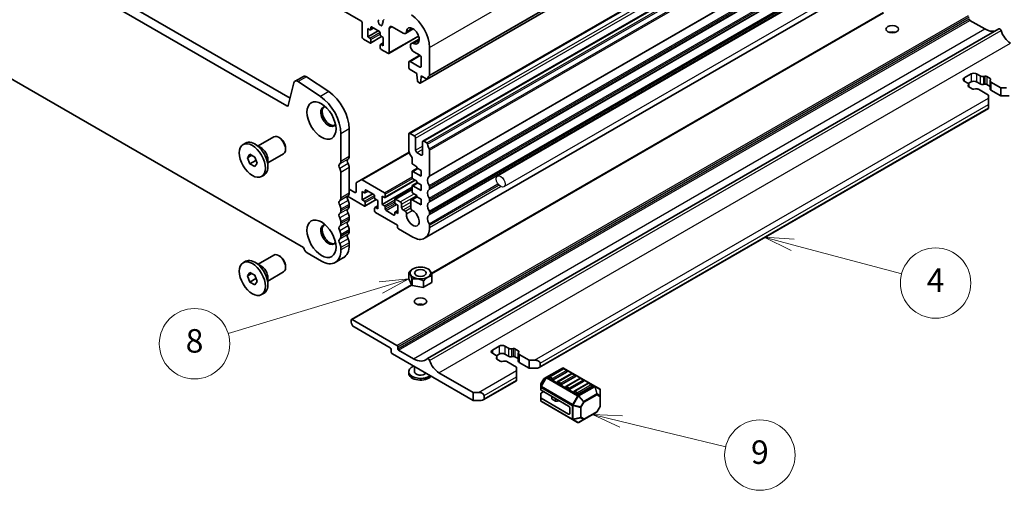
# Model space of a CAD drawing. Units: millimetres. Extents: x 0 to 6772, y 0 to 1124.
# Drawn here: x 784 to 1036, y 254 to 375 of the extents above; entities that cross this region are included whole.
import ezdxf

# ---------------------------------------------------------------- set-up
doc = ezdxf.new("R2010")
doc.units = ezdxf.units.MM
for name, color, linetype, lineweight in [('Symbol (TK)', 100, 'Continuous', 18), ('Visible (ISO)', 7, 'Continuous', 35), ('Visible Narrow (ISO)', 7, 'Continuous', 25)]:
    doc.layers.add(name, color=color, linetype=linetype, lineweight=lineweight)
doc.styles.add('Note Text (TK2)', font='MS PGothic.ttf')

# ---------------------------------------------------------------- blocks, each defined once
blk = doc.blocks.new('バルーン5')
at = {"layer": 'Symbol (TK)', "color": 100}
for p, q in [((307.547, 122.546), (305.009, 122.301)), ((305.154, 121.823), (307.547, 122.546)), ((305.299, 121.344), (307.547, 122.546)), ((305.154, 121.823), (292.151, 117.892))]:
    blk.add_line(p, q, dxfattribs=at)
at = {"layer": 'Symbol (TK)'}
blk.add_circle((289.289, 117.027), 3, dxfattribs=at)
at = {"layer": 'Symbol (TK)', "color": 7, "insert": (289.289, 117.009), "char_height": 2, "attachment_point": 5, "style": 'Note Text (TK2)'}
blk.add_mtext('8', dxfattribs=at)
blk = doc.blocks.new('バルーン6')
at = {"layer": 'Symbol (TK)', "color": 100}
for p, q in [((340.232, 125.461), (337.818, 126.108)), ((340.362, 125.944), (337.818, 126.108)), ((337.818, 126.108), (340.103, 124.978)), ((340.232, 125.461), (349.523, 122.972))]:
    blk.add_line(p, q, dxfattribs=at)
at = {"layer": 'Symbol (TK)'}
blk.add_circle((352.409, 122.198), 3, dxfattribs=at)
at = {"layer": 'Symbol (TK)', "color": 7, "insert": (352.409, 122.181), "char_height": 2, "attachment_point": 5, "style": 'Note Text (TK2)'}
blk.add_mtext('4', dxfattribs=at)
blk = doc.blocks.new('バルーン8')
at = {"layer": 'Symbol (TK)', "color": 100}
for p, q in [((325.624, 110.407), (323.195, 110.997)), ((325.742, 110.893), (323.195, 110.997)), ((323.195, 110.997), (325.506, 109.921)), ((325.624, 110.407), (334.538, 108.241))]:
    blk.add_line(p, q, dxfattribs=at)
at = {"layer": 'Symbol (TK)'}
blk.add_circle((337.443, 107.536), 3, dxfattribs=at)
at = {"layer": 'Symbol (TK)', "color": 7, "insert": (337.443, 107.53), "char_height": 2, "attachment_point": 5, "style": 'Note Text (TK2)'}
blk.add_mtext('9', dxfattribs=at)

msp = doc.modelspace()

# ---------------------------------------------------------------- linework, layer by layer
for p, q in [((1053.1371, 419.74), (906.0588, 334.8243)), ((1054.7371, 416.9687), (907.6588, 332.0531))]:
    msp.add_line(p, q)
msp.add_ellipse((906.8588, 333.4387), major_axis=(-0.8, 1.3856), ratio=0.57735027)
at = {"layer": 'Visible (ISO)'}
for p, q in [((743.5525, 448.1769), (871.1146, 374.5289)), ((888.1076, 359.6049), (1034.4787, 444.1123)), ((717.8688, 432.7978), (853.0557, 354.7476)), ((852.2506, 352.763), (715.7475, 431.573)), ((883.4511, 345.7722), (1029.8222, 430.2795)), ((886.9866, 343.7309), (1033.3577, 428.2383)), ((887.4082, 318.9141), (1033.7793, 403.4215)), ((711.4958, 400.2629), (856.5023, 316.5433)), ((889.1095, 309.9428), (1004.6492, 376.6497)), ((871.4682, 373.9165), (871.4682, 370.4056)), ((872.8824, 370.4056), (872.8824, 372.5285)), ((872.8824, 372.5285), (873.448, 372.2019)), ((873.598, 372.187), (874.3844, 372.641)), ((873.6602, 372.3244), (873.6602, 372.8142)), ((873.8723, 372.9367), (875.8522, 371.7936)), ((875.6483, 374.6219), (875.565, 374.8004)), ((875.5731, 374.3556), (875.6477, 374.4273)), ((875.689, 373.9593), (875.5874, 374.1325)), ((875.7407, 373.734), (875.7306, 373.8378)), ((876.0343, 373.4902), (875.945, 373.4897)), ((876.2386, 373.3254), (876.1643, 373.4137)), ((876.4557, 373.42), (876.4451, 373.3299)), ((876.6417, 373.5402), (876.5091, 373.4975)), ((876.6356, 373.8466), (876.6801, 373.7226)), ((876.8009, 374.1004), (876.662, 374.0238)), ((876.7768, 374.4182), (876.8273, 374.2776)), ((876.9421, 374.6721), (876.8032, 374.5955)), ((878.3978, 366.4048), (878.3978, 372.5672)), ((879.1049, 372.9755), (881.91, 371.3559)), ((882.535, 371.294), (884.5357, 372.4491)), ((888.1356, 288.1581), (1034.1532, 372.4614)), ((1026.7842, 374.631), (1030.6025, 372.4264)), ((872.8824, 370.4056), (875.5694, 371.9569)), ((873.448, 370.079), (872.8824, 370.4056)), ((873.598, 368.8394), (876.4351, 370.4773)), ((876.0643, 371.4262), (876.0643, 370.9363)), ((876.2765, 370.5689), (876.8422, 370.2423)), ((876.8422, 370.2423), (876.8422, 368.1194)), ((878.2942, 366.1759), (885.8921, 370.5625)), ((884.0289, 368.7066), (886.0295, 369.8617)), ((871.8217, 369.7932), (873.448, 368.8542)), ((873.6602, 368.9767), (873.6602, 369.7116)), ((876.0643, 368.3235), (876.0643, 367.5887)), ((876.1265, 368.4609), (876.8422, 368.8741)), ((876.8422, 368.1194), (876.2765, 368.446)), ((888.6508, 360.6361), (888.6508, 367.7031)), ((876.2765, 367.2212), (878.0442, 366.2006)), ((883.4511, 364.1433), (886.1829, 365.7205)), ((884.6539, 366.6034), (886.176, 365.7246)), ((886.5295, 365.1123), (886.5295, 362.8938)), ((883.3475, 363.9144), (883.3475, 362.6897)), ((886.176, 362.6897), (883.7011, 364.1186)), ((856.4273, 360.3178), (854.306, 359.093)), ((857.2602, 360.1919), (862.93, 356.4052)), ((883.7011, 362.0773), (885.4335, 361.0771)), ((885.4335, 361.0771), (885.4335, 360.6689)), ((885.4335, 360.6689), (885.6185, 359.1377)), ((886.3798, 358.6981), (886.5649, 360.0157)), ((886.5649, 360.0157), (886.5649, 360.4239)), ((886.5649, 360.4239), (887.9576, 359.6198)), ((886.5649, 360.0157), (886.9184, 360.2198)), ((1025.2992, 359.934), (1027.067, 360.9546)), ((1028.4812, 360.9546), (1029.4209, 360.4121)), ((1030.2036, 360.2941), (1030.5738, 360.3543)), ((1031.0629, 360.2806), (1031.9103, 359.7914)), ((854.0268, 358.6845), (852.5936, 352.8744)), ((860.8087, 355.1804), (855.1389, 358.9671)), ((885.8283, 358.8079), (886.1701, 358.6106)), ((886.3201, 358.5958), (888.0441, 359.5912)), ((1026.239, 358.575), (1025.2992, 359.1175)), ((1026.339, 357.9094), (1026.4433, 358.1231)), ((1027.067, 358.9134), (1026.3468, 358.4976)), ((1027.3141, 357.1378), (1026.4667, 357.627)), ((1026.4733, 358.2484), (1026.4733, 357.6232)), ((1029.4209, 358.3708), (1028.4812, 358.9134)), ((1030.5738, 358.3131), (1030.2036, 358.2529)), ((1031.9037, 357.7539), (1031.0629, 358.2393)), ((1031.9037, 359.17), (1031.9037, 357.1287)), ((1032.038, 359.509), (1031.9337, 359.2952)), ((1032.138, 358.8434), (1034.6684, 357.3825)), ((1034.6684, 357.3825), (1036.0826, 357.3825)), ((1034.6684, 357.3825), (1034.6684, 355.3412)), ((1028.1734, 357.1242), (1027.8032, 357.064)), ((1031.4864, 355.5453), (1028.956, 357.0063)), ((1031.4864, 354.7288), (1031.4864, 355.5453)), ((1034.6684, 355.3412), (1032.138, 356.8021)), ((1036.7897, 355.3412), (1034.6684, 355.3412)), ((1031.4864, 354.7288), (1031.4864, 353.0959)), ((1031.4864, 352.2794), (1031.4864, 353.0959)), ((1031.4864, 352.2794), (1031.4864, 352.1103)), ((916.728, 285.8545), (1031.4864, 352.1103)), ((844.8558, 342.5367), (848.8701, 344.8544)), ((850.4671, 344.5302), (850.1201, 344.7305)), ((866.0234, 338.5907), (866.0234, 345.6577)), ((868.1447, 346.8824), (868.1447, 339.8155)), ((883.3475, 345.5433), (883.3475, 341.6241)), ((884.7618, 345.135), (883.7011, 345.7474)), ((841.0385, 342.8905), (841.6643, 343.2518)), ((845.588, 342.114), (844.0218, 343.0182)), ((885.1153, 341.42), (885.1153, 344.5226)), ((886.8831, 343.502), (886.8831, 340.3993)), ((887.9576, 343.2899), (887.2366, 343.7061)), ((842.1713, 339.5143), (842.7836, 340.3855)), ((843.2319, 340.1266), (842.1713, 339.5143)), ((842.7836, 340.3855), (844.0084, 339.6784)), ((844.0084, 339.6784), (844.6208, 338.1001)), ((847.3558, 338.2066), (851.3701, 340.5242)), ((851.8878, 342.0694), (851.8878, 341.6687)), ((871.2232, 333.8892), (883.4516, 340.9493)), ((886.5295, 340.1952), (885.4689, 340.8076)), ((888.6508, 334.9165), (888.6508, 341.4731)), ((842.7836, 337.936), (842.1713, 339.5143)), ((844.2968, 338.8096), (842.7836, 337.936)), ((844.0084, 337.2289), (842.7836, 337.936)), ((844.6208, 338.1001), (844.0084, 337.2289)), ((847.3558, 339.0521), (847.3558, 337.2436)), ((884.1961, 339.3906), (884.1961, 338.1948)), ((884.4082, 337.8274), (885.4689, 337.215)), ((885.4689, 337.215), (885.4689, 336.8884)), ((845.7535, 334.7239), (846.3793, 335.0852)), ((866.0234, 329.201), (866.0234, 335.7576)), ((868.1447, 336.9823), (868.1447, 330.4258)), ((884.1961, 335.9086), (884.1961, 334.5206)), ((884.2582, 336.0459), (885.5931, 336.8167)), ((886.5295, 334.8063), (884.4082, 336.0311)), ((885.4689, 336.8884), (886.5295, 336.276)), ((886.5295, 336.276), (886.5295, 334.8063)), ((869.9125, 332.9634), (869.9125, 330.8463)), ((871.2232, 333.8892), (870.0161, 333.1923)), ((877.1604, 330.581), (871.4732, 333.8645)), ((877.3104, 329.3414), (885.0264, 333.7962)), ((884.1961, 332.2344), (884.1961, 330.8463)), ((884.2582, 332.3717), (885.5931, 333.1424)), ((884.4082, 334.1531), (885.4689, 333.5408)), ((886.5295, 331.1321), (884.4082, 332.3568)), ((885.4689, 333.5408), (885.4689, 333.2142)), ((885.4689, 333.2142), (886.5295, 332.6018)), ((886.5295, 332.6018), (886.5295, 331.1321)), ((867.7445, 329.6485), (872.0338, 327.1721)), ((869.559, 330.6422), (868.1447, 331.4587)), ((871.4682, 328.7234), (871.4682, 330.8463)), ((871.4682, 330.8463), (872.0338, 330.5197)), ((871.4682, 328.7234), (874.1552, 330.2748)), ((872.1838, 330.5049), (872.9702, 330.9589)), ((872.246, 330.6422), (872.246, 331.1321)), ((872.4581, 331.2546), (874.438, 330.1115)), ((874.6501, 329.7441), (874.6501, 329.2542)), ((876.5947, 327.5599), (884.1961, 331.9486)), ((876.5947, 327.5599), (876.5947, 329.6828)), ((876.5947, 329.6828), (877.1604, 329.3562)), ((877.3725, 329.4787), (877.3725, 330.2135)), ((879.8388, 328.9628), (884.1961, 331.4785)), ((883.9941, 328.8021), (885.4689, 329.6535)), ((884.4082, 330.4789), (885.4689, 329.8665)), ((885.4689, 329.8665), (885.4689, 329.5399)), ((888.6508, 331.6505), (888.6508, 332.0834)), ((868.1447, 327.5926), (868.1447, 327.1598)), ((872.0338, 328.3968), (871.4682, 328.7234)), ((872.1838, 327.1572), (875.0208, 328.7952)), ((872.246, 327.2946), (872.246, 328.0294)), ((874.7123, 326.7787), (875.4279, 327.1919)), ((874.8623, 328.8867), (875.4279, 328.5601)), ((875.4279, 328.5601), (875.4279, 326.4372)), ((877.1604, 327.2333), (876.5947, 327.5599)), ((879.7767, 328.8255), (879.7767, 328.0906)), ((881.1909, 328.2539), (879.9888, 328.948)), ((879.9888, 327.7232), (880.5545, 327.3966)), ((880.5545, 327.3966), (880.5545, 325.2737)), ((881.5444, 326.768), (881.5444, 327.6416)), ((883.8906, 328.5729), (883.892, 326.6864)), ((886.5295, 327.4579), (884.2441, 328.7773)), ((885.4689, 329.5399), (886.5295, 328.9276)), ((886.5295, 328.9276), (886.5295, 327.4579)), ((888.6508, 328.3845), (888.6508, 328.8174)), ((866.0234, 325.935), (866.0234, 326.3679)), ((874.6501, 326.6414), (874.6501, 325.9065)), ((875.4279, 326.4372), (874.8623, 326.7638)), ((874.8623, 325.5391), (880.5191, 322.2731)), ((877.3725, 326.376), (877.3725, 326.8659)), ((879.5645, 324.8655), (877.5846, 326.0086)), ((879.7767, 325.4779), (879.7767, 324.988)), ((879.8388, 325.6152), (880.5545, 326.0284)), ((880.5545, 325.2737), (879.9888, 325.6003)), ((882.435, 325.8456), (881.898, 326.1556)), ((888.6508, 325.1185), (888.6508, 325.5514)), ((866.0234, 322.6691), (866.0234, 323.1019)), ((868.1447, 324.3267), (868.1447, 323.8938)), ((880.5191, 322.2731), (880.5191, 321.7016)), ((888.6508, 321.6607), (888.6508, 322.2854)), ((866.0234, 319.4031), (866.0234, 319.8359)), ((868.1447, 321.0607), (868.1447, 320.6278)), ((880.7312, 321.3341), (884.4082, 319.2112)), ((868.1447, 317.7947), (868.1447, 317.17)), ((844.8558, 312.3264), (848.8701, 314.644)), ((850.4671, 314.3198), (850.1201, 314.5202)), ((857.3967, 315.2104), (861.0737, 313.0875)), ((866.0234, 315.9453), (866.0234, 316.5699)), ((841.0385, 312.6801), (841.6643, 313.0414)), ((845.588, 311.9036), (844.0218, 312.8079)), ((866.695, 313.9656), (864.5737, 312.7408)), ((842.1713, 309.3039), (842.7836, 310.1751)), ((843.2319, 309.9163), (842.1713, 309.3039)), ((842.7836, 310.1751), (844.0084, 309.468)), ((847.3558, 307.9962), (851.3701, 310.3139)), ((851.8878, 311.859), (851.8878, 311.4583)), ((883.3994, 310.159), (883.3994, 310.159)), ((883.3994, 308.5262), (883.3994, 310.159)), ((883.4143, 310.1912), (883.4145, 310.1914)), ((884.479, 311.1279), (884.4749, 311.1255)), ((888.2265, 311.1279), (888.5094, 310.9645)), ((888.5297, 310.9527), (888.5298, 310.9527)), ((842.7836, 307.7256), (842.1713, 309.3039)), ((844.2968, 308.5993), (842.7836, 307.7256)), ((844.0084, 307.0185), (842.7836, 307.7256)), ((844.0084, 309.468), (844.6208, 307.8897)), ((844.6208, 307.8897), (844.0084, 307.0185)), ((847.3558, 308.8417), (847.3558, 307.0332)), ((868.7372, 298.1809), (884.0875, 307.0434)), ((884.1758, 306.8531), (883.3994, 308.5262)), ((884.1758, 308.486), (884.1757, 308.4863)), ((884.1758, 306.8531), (884.1758, 308.486)), ((884.2168, 308.4626), (884.2165, 308.4625)), ((884.2165, 306.8296), (884.2165, 308.4625)), ((887.1143, 308.0142), (887.114, 308.0144)), ((887.1143, 306.3813), (887.1143, 308.0142)), ((887.1701, 308.023), (887.1699, 308.0228)), ((887.1699, 306.3899), (887.1699, 308.0228)), ((889.2912, 307.6147), (887.1699, 306.3899)), ((889.2912, 309.2476), (889.291, 309.2476)), ((889.2912, 307.6147), (889.2912, 309.2476)), ((889.3061, 309.2799), (889.3061, 309.2797)), ((889.3061, 307.6468), (889.3061, 309.2797)), ((845.7535, 304.5135), (846.3793, 304.8748)), ((887.1143, 306.3813), (884.2165, 306.8296)), ((868.6751, 297.472), (868.6751, 298.0436)), ((868.8872, 298.166), (880.3423, 291.5524)), ((878.6453, 290.8992), (869.3822, 296.2473)), ((878.8574, 289.9603), (878.8574, 290.5318)), ((899.7878, 277.4679), (879.211, 289.3479)), ((880.5545, 291.185), (880.5545, 290.6951)), ((880.7666, 290.3277), (884.585, 288.1231)), ((904.7375, 290.3277), (906.5053, 291.3483)), ((905.6773, 288.9686), (904.7375, 289.5112)), ((907.9195, 291.3483), (908.8592, 290.8057)), ((909.6419, 290.6878), (910.0121, 290.748)), ((910.5012, 290.6742), (911.3486, 290.185)), ((911.342, 289.5636), (911.342, 287.5224)), ((911.4763, 289.9026), (911.372, 289.6889)), ((905.7773, 288.303), (905.8816, 288.5168)), ((906.5053, 289.3071), (905.7851, 288.8913)), ((906.7524, 287.5314), (905.905, 288.0206)), ((905.9116, 288.642), (905.9116, 288.0168)), ((907.6117, 287.5179), (907.2415, 287.4577)), ((908.8592, 288.7645), (907.9195, 289.3071)), ((910.9247, 285.939), (908.3943, 287.3999)), ((910.0121, 288.7067), (909.6419, 288.6465)), ((911.342, 288.1476), (910.5012, 288.633)), ((911.5763, 289.237), (914.1067, 287.7761)), ((914.1067, 285.7349), (911.5763, 287.1958)), ((914.1067, 287.7761), (915.5209, 287.7761)), ((914.1067, 287.7761), (914.1067, 285.7349)), ((916.9351, 286.9596), (916.9351, 286.1431)), ((883.3527, 284.8163), (883.3527, 284.4081)), ((884.8527, 286.0906), (884.8527, 284.8163)), ((891.0904, 284.5306), (899.7878, 279.5091)), ((910.9247, 285.1225), (910.9247, 285.939)), ((910.9247, 285.1225), (910.9247, 283.4895)), ((916.228, 285.7349), (914.1067, 285.7349)), ((922.6187, 285.7503), (918.5518, 283.4023)), ((922.8205, 285.5431), (919.285, 283.5019)), ((923.8294, 284.8163), (920.2939, 282.7751)), ((924.9418, 284.3184), (921.4063, 282.2772)), ((930.8747, 281.157), (922.9187, 285.7503)), ((923.7776, 285.1349), (923.0705, 285.5431)), ((925.899, 283.9102), (925.1918, 284.3184)), ((902.4091, 277.5874), (910.9247, 282.5039)), ((910.9247, 282.673), (910.9247, 283.4895)), ((910.9247, 282.673), (910.9247, 282.5039)), ((917.8935, 282.9758), (917.1521, 281.6916)), ((918.5518, 283.4023), (918.0033, 283.0856)), ((919.9403, 282.7751), (919.2332, 283.1833)), ((922.0616, 281.5503), (921.3545, 281.9586)), ((925.9507, 283.5916), (922.4152, 281.5503)), ((927.0632, 283.0937), (923.5276, 281.0524)), ((928.072, 282.3668), (924.5365, 280.3256)), ((929.1845, 281.8689), (925.649, 279.8277)), ((928.0203, 282.6854), (927.3132, 283.0937)), ((930.1416, 281.4607), (929.4345, 281.8689)), ((899.7878, 279.5091), (901.202, 279.5091)), ((899.7878, 277.4679), (899.7878, 279.5091)), ((917.1119, 281.5416), (917.1119, 280.9083)), ((917.1119, 280.9083), (917.1119, 280.1932)), ((917.1998, 280.0707), (924.183, 276.039)), ((917.819, 279.7132), (917.1998, 279.3557)), ((924.183, 280.3256), (923.4759, 280.7338)), ((926.3043, 279.1009), (925.5972, 279.5091)), ((930.1934, 281.1421), (926.6578, 279.1009)), ((932.1647, 280.4122), (930.8747, 281.157)), ((932.3147, 278.6233), (932.3147, 280.1524)), ((901.9091, 277.4679), (899.7878, 277.4679)), ((902.6162, 278.6926), (902.6162, 277.8761)), ((917.1119, 278.152), (917.1119, 279.2332)), ((917.1119, 278.152), (917.1119, 277.4369)), ((917.1998, 278.0295), (924.183, 273.9977)), ((917.2619, 277.1771), (925.2179, 272.5837)), ((919.9006, 278.0186), (919.9006, 278.5114)), ((920.8942, 277.3253), (920.047, 277.8145)), ((921.9227, 277.3394), (921.3834, 277.2516)), ((932.3147, 276.0477), (932.3147, 278.6233)), ((924.5365, 274.2019), (924.5365, 275.4266)), ((928.1321, 272.6036), (931.4233, 274.5037)), ((932.2745, 275.8977), (931.5331, 274.6135)), ((925.2179, 272.5837), (926.5078, 271.839)), ((926.8078, 271.839), (928.1321, 272.6036))]:
    msp.add_line(p, q, dxfattribs=at)
for centre, radius, start, end in [((922.7687, 285.4905), 0.3, 60, 120), ((922.9455, 285.3266), 0.25, 60, 120), ((923.6526, 284.9184), 0.25, 0, 60), ((925.0668, 284.1019), 0.25, 60, 120), ((918.1533, 282.8258), 0.3, 120, 150), ((919.41, 283.2854), 0.25, 120, 180), ((921.5313, 282.0607), 0.25, 120, 180), ((925.774, 283.6936), 0.25, 0, 60), ((927.1882, 282.8771), 0.25, 60, 120), ((927.8953, 282.4689), 0.25, 0, 60), ((929.3095, 281.6524), 0.25, 60, 120), ((917.4119, 281.5416), 0.3, 150, 180), ((923.6526, 280.8359), 0.25, 120, 180), ((925.774, 279.6112), 0.25, 120, 180), ((930.0166, 281.2442), 0.25, 0, 60), ((932.0147, 280.1524), 0.3, 0, 60), ((917.4119, 277.4369), 0.3, 180, 240), ((931.2733, 274.7635), 0.3, 300, 330), ((932.0147, 276.0477), 0.3, 330, 0), ((926.6578, 272.0988), 0.3, 240, 300)]:
    msp.add_arc(centre, radius, start, end, dxfattribs=at)
for centre, major_axis, start_param, end_param in [((883.7011, 370.5608), (-3.5, 6.0622), 3.92699082, 5.41955431), ((1026.7842, 374.8759), (0.15, -0.2598), 3.92699082, 5.49778714), ((871.1146, 374.1206), (0.25, -0.433), 0.78539816, 2.35619449), ((873.8723, 372.6918), (-0.15, 0.2598), 5.49778714, 7.06858347), ((875.6863, 374.1923), (-0.1, 0.1732), 0.14189705, 1.58241814), ((875.5345, 374.5906), (0.1, -0.1732), 0.14189705, 1.4211294), ((875.5902, 373.8995), (-0.1, 0.1732), 4.04570516, 4.72401079), ((875.8812, 373.6722), (0.1, -0.1732), 4.04570516, 5.96594415), ((876.0981, 373.3077), (-0.1, 0.1732), 5.01017036, 5.96594415), ((876.3048, 373.4314), (0.1, -0.1732), 5.01017036, 6.94288421), ((876.596, 373.3185), (-0.1, 0.1732), 6.15945994, 6.94288421), ((876.7609, 373.8499), (-0.1, 0.1732), 6.27199498, 7.55076914), ((876.5548, 373.7192), (0.1, -0.1732), 6.15945994, 7.55076914), ((876.9021, 374.4216), (-0.1, 0.1732), 6.27199498, 7.55076914), ((876.702, 374.2743), (0.1, -0.1732), 6.27199498, 7.55076914), ((876.8432, 374.8459), (0.1, -0.1732), 6.27199498, 7.55076914), ((879.1049, 372.159), (-0.5, 0.866), 5.49778714, 7.06858347), ((884.4082, 370.6505), (-1.15, 1.9919), 2.45422249, 6.97055548), ((1030.6025, 377.4887), (3.1, -5.3694), 5.49778714, 6.13180094), ((1034.4032, 372.0283), (-0.2501, 0.4331), 4.33999084, 6.28318531), ((871.8217, 370.2015), (0.25, -0.433), 3.92699082, 5.49778714), ((873.448, 372.4468), (0.15, -0.2598), 5.49778714, 7.06858347), ((873.448, 369.834), (-0.15, 0.2598), 3.92699082, 5.49778714), ((875.8522, 371.5487), (0.15, -0.2598), 0.78539816, 2.35619449), ((876.2765, 370.8138), (0.15, -0.2598), 3.92699082, 5.49778714), ((881.91, 372.3765), (0.625, -1.0825), 5.49778714, 6.97055548), ((1006.9145, 370.7526), (-1.6, 0), 4.22569403, 5.19908394), ((1037.1079, 371.8353), (1.838, -3.1835), 4.33999084, 5.49778714), ((873.448, 369.0992), (0.15, -0.2598), 5.49778714, 7.06858347), ((876.2765, 368.201), (-0.15, 0.2598), 5.49778714, 7.06858347), ((876.2765, 367.4662), (0.15, -0.2598), 3.92699082, 5.49778714), ((884.6539, 367.624), (-0.625, 1.0825), 5.59581514, 8.6393798), ((878.0442, 366.6089), (0.25, -0.433), 5.49778714, 7.06858347), ((886.176, 365.3164), (0.25, -0.433), 0.78539816, 2.35619449), ((883.7011, 363.7103), (-0.25, 0.433), 5.49778714, 7.06858347), ((883.7011, 362.4856), (0.25, -0.433), 3.92699082, 5.49778714), ((886.176, 363.0979), (0.25, -0.433), 5.49778714, 7.06858347), ((857.1773, 359.0187), (-0.75, 1.299), 5.41955431, 6.28318531), ((889.5701, 358.6889), (-1, 1.7321), 0.01840416, 0.65459067), ((888.2973, 360.8403), (0.25, -0.433), 0.01840416, 0.78539816), ((1026.0063, 359.5258), (-1, 0), 5.49778714, 7.06858347), ((1027.7741, 360.5464), (1, 0), 0.78539816, 2.35619449), ((1029.9866, 360.7387), (0.8, 0), 3.92699082, 4.98700007), ((1030.7094, 360.0765), (0.5, 0), 0.78539816, 1.84540742), ((855.056, 357.794), (-0.75, 1.299), 5.41955431, 6.82423738), ((885.8283, 359.0529), (0.15, -0.2598), 4.07588076, 5.49778714), ((886.1701, 358.8556), (0.15, -0.2598), 5.49778714, 6.91969352), ((887.9576, 359.8648), (0.15, -0.2598), 5.49778714, 6.93777597), ((1025.6733, 358.2484), (0.8, 0), 6.00857421, 7.06858347), ((1026.8203, 357.8311), (-0.5, 0), 6.00857421, 7.06858347), ((1027.7741, 358.5051), (-1, 0), 3.92699082, 5.49778714), ((1029.9866, 358.6974), (-0.8, 0), 0.78539816, 1.84540742), ((1030.7094, 358.0352), (-0.5, 0), 3.92699082, 4.98700007), ((1032.7037, 359.17), (-0.8, 0), 6.00857421, 7.06858347), ((1031.5567, 359.5872), (0.5, 0), 6.00857421, 7.06858347), ((860.3666, 348.9237), (-4, 6.9282), 3.92699082, 5.41955431), ((862.4879, 350.1484), (4, -6.9282), 0.78539816, 2.27796166), ((1027.6676, 357.3419), (-0.5, 0), 0.78539816, 1.84540742), ((1028.3904, 356.6797), (-0.8, 0), 3.92699082, 4.98700007), ((1032.7037, 357.1287), (-0.8, 0), 0, 0.78539816), ((852.2506, 353.1712), (0.25, -0.433), 5.49778714, 6.82423738), ((862.8414, 350.034), (-1.375, 2.3816), 5.88722474, 9.82073852), ((863.195, 350.2381), (-1.375, 2.3816), 0.1289217, 3.01267095), ((850.1201, 342.6893), (-1.25, 2.1651), 3.14159265, 6.28318531), ((883.7011, 345.3391), (-0.25, 0.433), 5.49778714, 7.06858347), ((884.7618, 344.7268), (-0.25, 0.433), 3.92699082, 5.49778714), ((844.0218, 339.1685), (-2.3575, 4.0833), 3.14159265, 6.28318531), ((850.4671, 342.8896), (-1.0046, 1.7401), 3.92699082, 5.49778714), ((887.2366, 343.2979), (-0.25, 0.433), 5.49778714, 7.06858347), ((887.9576, 343.0449), (-0.15, 0.2598), 4.05779831, 5.49778714), ((889.5701, 342.3589), (-1, 1.7321), 0.91620566, 1.55239217), ((845.588, 340.0727), (1.25, -2.1651), 0.78539816, 2.35619449), ((867.0841, 340.4279), (0.75, -1.299), 0.01840416, 0.78539816), ((884.7618, 340.8076), (1, -1.7321), 3.92699082, 4.95093619), ((883.8425, 339.5947), (0.25, -0.433), 0.78539816, 1.80934354), ((885.4689, 341.2158), (-0.25, 0.433), 0.78539816, 2.35619449), ((886.5295, 340.6035), (0.25, -0.433), 5.49778714, 7.06858347), ((888.2973, 341.6772), (-0.25, 0.433), 3.92699082, 4.69398482), ((866.2356, 337.0517), (-0.5, 0.866), 0.01840416, 1.55239217), ((864.9628, 339.2031), (0.75, -1.299), 0.01840416, 0.78539816), ((868.3569, 338.2764), (-0.5, 0.866), 0.01840416, 1.55239217), ((867.0841, 337.5947), (0.75, -1.299), 0.78539816, 1.55239217), ((884.4082, 338.0723), (0.15, -0.2598), 3.92699082, 5.49778714), ((864.9628, 336.37), (-0.75, 1.299), 3.92699082, 4.69398482), ((884.4082, 335.7861), (-0.15, 0.2598), 5.49778714, 7.06858347), ((889.5701, 332.9692), (-1, 1.7321), 0.01840416, 1.55239217), ((888.2973, 335.1206), (0.25, -0.433), 0.01840416, 0.78539816), ((870.2661, 332.7593), (-0.25, 0.433), 0, 0.78539816), ((871.4732, 333.4562), (-0.25, 0.433), 5.49778714, 6.28318531), ((884.4082, 334.3981), (0.15, -0.2598), 3.92699082, 5.49778714), ((884.4082, 332.1119), (-0.15, 0.2598), 5.49778714, 7.06858347), ((888.2973, 332.2875), (-0.25, 0.433), 3.92699082, 4.69398482), ((868.3569, 328.8867), (-0.5, 0.866), 0.01840416, 1.55239217), ((867.0841, 331.0381), (0.75, -1.299), 0.01840416, 0.78539816), ((869.559, 331.0504), (0.25, -0.433), 5.49778714, 7.06858347), ((872.0338, 330.7647), (0.15, -0.2598), 5.49778714, 7.06858347), ((872.4581, 331.0096), (-0.15, 0.2598), 5.49778714, 7.06858347), ((874.438, 329.8665), (0.15, -0.2598), 0.78539816, 2.35619449), ((877.1604, 330.336), (-0.15, 0.2598), 3.92699082, 5.49778714), ((884.4082, 330.7238), (0.15, -0.2598), 3.92699082, 5.49778714), ((889.5701, 329.7032), (-1, 1.7321), 0.01840416, 1.55239217), ((888.2973, 331.8546), (0.25, -0.433), 0.01840416, 0.78539816), ((866.2356, 327.662), (-0.5, 0.866), 0.01840416, 1.55239217), ((864.9628, 329.8134), (0.75, -1.299), 0.01840416, 0.78539816), ((864.9628, 326.9803), (-0.75, 1.299), 3.92699082, 4.69398482), ((867.0841, 328.205), (0.75, -1.299), 0.78539816, 1.55239217), ((867.0841, 327.7722), (0.75, -1.299), 0.01840416, 0.78539816), ((872.0338, 328.1519), (-0.15, 0.2598), 3.92699082, 5.49778714), ((872.0338, 327.417), (0.15, -0.2598), 5.49778714, 7.06858347), ((874.8623, 329.1317), (0.15, -0.2598), 3.92699082, 5.49778714), ((877.1604, 329.6012), (0.15, -0.2598), 5.49778714, 7.06858347), ((877.1604, 326.9884), (-0.15, 0.2598), 3.92699082, 5.49778714), ((879.9888, 328.703), (-0.15, 0.2598), 5.49778714, 7.06858347), ((879.9888, 327.9682), (0.15, -0.2598), 3.92699082, 5.49778714), ((881.1909, 327.8457), (-0.25, 0.433), 3.92699082, 5.49778714), ((884.2441, 328.3691), (-0.25, 0.433), 5.49778714, 7.06942711), ((889.5701, 326.4372), (-1, 1.7321), 0.01840416, 1.55239217), ((888.2973, 329.0215), (-0.25, 0.433), 3.92699082, 4.69398482), ((888.2973, 328.5887), (0.25, -0.433), 0.01840416, 0.78539816), ((866.2356, 324.396), (-0.5, 0.866), 0.01840416, 1.55239217), ((864.9628, 326.5474), (0.75, -1.299), 0.01840416, 0.78539816), ((868.3569, 325.6207), (-0.5, 0.866), 0.01840416, 1.55239217), ((867.0841, 324.939), (0.75, -1.299), 0.78539816, 1.55239217), ((874.8623, 326.5189), (-0.15, 0.2598), 5.49778714, 7.06858347), ((874.8623, 325.784), (0.15, -0.2598), 3.92699082, 5.49778714), ((877.5846, 326.2535), (-0.15, 0.2598), 0.78539816, 2.35619449), ((879.5645, 325.1104), (0.15, -0.2598), 5.49778714, 7.06858347), ((879.9888, 325.3554), (-0.15, 0.2598), 5.49778714, 7.06858347), ((881.898, 326.5639), (-0.25, 0.433), 0.78539816, 2.35619449), ((882.435, 325.4373), (-0.25, 0.433), 3.84472578, 5.49778714), ((884.4082, 324.1102), (1.15, -1.9919), 3.84472578, 8.72164185), ((884.2455, 326.4826), (0.25, -0.433), 3.92783445, 5.58004919), ((889.5701, 323.1713), (-1, 1.7321), 0.01840416, 1.55239217), ((888.2973, 325.7555), (-0.25, 0.433), 3.92699082, 4.69398482), ((888.2973, 325.3227), (0.25, -0.433), 0.01840416, 0.78539816), ((862.8414, 319.8236), (-1.375, 2.3816), 5.88722474, 9.82073852), ((863.195, 320.0277), (-1.375, 2.3816), 0.1289217, 3.01267095), ((864.9628, 323.7143), (-0.75, 1.299), 3.92699082, 4.69398482), ((864.9628, 323.2814), (0.75, -1.299), 0.01840416, 0.78539816), ((868.3569, 322.3548), (-0.5, 0.866), 0.01840416, 1.55239217), ((867.0841, 324.5062), (0.75, -1.299), 0.01840416, 0.78539816), ((867.0841, 321.673), (0.75, -1.299), 0.78539816, 1.55239217), ((888.2973, 322.4895), (-0.25, 0.433), 3.92699082, 4.69398482), ((866.2356, 321.13), (-0.5, 0.866), 0.01840416, 1.55239217), ((864.9628, 320.4483), (-0.75, 1.299), 3.92699082, 4.69398482), ((868.3569, 319.0888), (-0.5, 0.866), 0.01840416, 1.55239217), ((867.0841, 321.2402), (0.75, -1.299), 0.01840416, 0.78539816), ((880.7312, 321.5791), (0.15, -0.2598), 3.92699082, 5.49778714), ((884.4082, 324.1102), (3, -5.1962), 5.49778714, 7.06858347), ((866.2356, 317.864), (-0.5, 0.866), 0.01840416, 1.55239217), ((864.9628, 320.0154), (0.75, -1.299), 0.01840416, 0.78539816), ((864.9628, 317.1823), (-0.75, 1.299), 3.92699082, 4.69398482), ((863.195, 320.0277), (3.5, -6.0622), 0, 0.78539816), ((867.0841, 318.4071), (0.75, -1.299), 0.78539816, 1.55239217), ((850.1201, 312.4789), (-1.25, 2.1651), 3.14159265, 6.28318531), ((857.3967, 316.2719), (0.65, -1.1258), 4.159859, 5.49778714), ((861.0737, 318.803), (3.5, -6.0622), 5.49778714, 7.06858347), ((844.0218, 308.9581), (-2.3575, 4.0833), 3.14159265, 6.28318531), ((850.4671, 312.6793), (-1.0046, 1.7401), 3.92699082, 5.49778714), ((845.588, 309.8624), (1.25, -2.1651), 0.78539816, 2.35619449), ((886.3527, 309.7194), (-3.05, 0), 6.01194673, 6.03082511), ((886.3527, 309.7194), (3.05, 0), 0.77595899, 0.78539816), ((886.3527, 309.7194), (-3.05, 0), 0.77595897, 0.79483735), ((886.3527, 309.7194), (-3.05, 0), 1.82315681, 1.84203517), ((886.3527, 309.7194), (3.05, 0), 6.01194674, 6.0308251), ((886.3527, 308.0865), (3.05, 0), 6.01194674, 6.0308251), ((886.3527, 308.0865), (-3.05, 0), 0.77595897, 0.79483735), ((886.3527, 308.0865), (-3.05, 0), 1.82315681, 1.84203517), ((886.3527, 301.1463), (-1.6, 0), 4.22569403, 5.19908394), ((868.8872, 297.9211), (-0.15, 0.2598), 5.49778714, 7.06858347), ((869.3822, 297.0638), (-0.5, 0.866), 0.78539816, 2.35619449), ((878.6453, 290.6543), (-0.15, 0.2598), 3.92699082, 5.49778714), ((879.211, 289.7561), (-0.25, 0.433), 0.78539816, 2.35619449), ((880.3423, 291.3075), (0.15, -0.2598), 0.78539816, 2.35619449), ((880.7666, 290.5726), (0.15, -0.2598), 3.92699082, 5.49778714), ((905.4446, 289.9194), (-1, 0), 5.49778714, 7.06858347), ((907.2124, 290.9401), (1, 0), 0.78539816, 2.35619449), ((907.2124, 288.8988), (-1, 0), 3.92699082, 5.49778714), ((909.4249, 291.1323), (0.8, 0), 3.92699082, 4.98700007), ((910.1477, 290.4701), (0.5, 0), 0.78539816, 1.84540742), ((912.142, 289.5636), (-0.8, 0), 6.00857421, 7.06858347), ((910.995, 289.9809), (0.5, 0), 6.00857421, 7.06858347), ((884.585, 293.1854), (3.1, -5.3694), 5.49778714, 6.42879983), ((888.3857, 287.725), (-0.2501, 0.4331), 4.33999084, 6.42879983), ((891.0904, 287.532), (1.838, -3.1835), 4.33999084, 5.49778714), ((905.1116, 288.642), (0.8, 0), 6.00857421, 7.06858347), ((906.2586, 288.2248), (-0.5, 0), 6.00857421, 7.06858347), ((907.1059, 287.7355), (-0.5, 0), 0.78539816, 1.84540742), ((907.8286, 287.0733), (-0.8, 0), 3.92699082, 4.98700007), ((909.4249, 289.0911), (-0.8, 0), 0.78539816, 1.84540742), ((910.1477, 288.4289), (-0.5, 0), 3.92699082, 4.98700007), ((912.142, 287.5224), (-0.8, 0), 0, 0.78539816), ((915.5209, 286.9596), (-1.4142, 0), 3.14159265, 4.71238898), ((886.3527, 284.8163), (-3, 0), 5.33033906, 8.80682788), ((886.3527, 284.4081), (-3, 0), 0, 2.6960314), ((886.3527, 284.8163), (-1.5, 0), 0, 2.6960314), ((916.228, 286.1431), (0.7071, 0), 4.71238898, 6.28318531), ((923.6526, 284.9184), (0.25, 0), 5.49778714, 6.28318531), ((919.41, 283.2854), (-0.25, 0), 0, 0.78539816), ((920.1171, 282.8771), (-0.25, 0), 0.78539816, 2.35619449), ((921.5313, 282.0607), (-0.25, 0), 0, 0.78539816), ((925.774, 283.6936), (0.25, 0), 5.49778714, 6.28318531), ((927.8953, 282.4689), (0.25, 0), 5.49778714, 6.28318531), ((901.202, 278.6926), (-1.4142, 0), 3.14159265, 4.71238898), ((917.4119, 280.1932), (-0.3, 0), 0, 0.78539816), ((917.4119, 279.2332), (-0.3, 0), 5.49778714, 6.28318531), ((922.2384, 281.6524), (-0.25, 0), 0.78539816, 2.35619449), ((923.6526, 280.8359), (-0.25, 0), 0, 0.78539816), ((924.3597, 280.4277), (-0.25, 0), 0.78539816, 2.35619449), ((925.774, 279.6112), (-0.25, 0), 0, 0.78539816), ((930.0166, 281.2442), (0.25, 0), 5.49778714, 6.28318531), ((901.9091, 277.8761), (0.7071, 0), 4.71238898, 6.28318531), ((917.4119, 278.152), (-0.3, 0), 0, 0.78539816), ((920.4006, 278.0186), (-0.5, 0), 0, 0.78539816), ((921.2477, 277.5295), (-0.5, 0), 0.78539816, 1.84549316), ((922.0583, 277.0615), (-0.5, 0), 4.97418837, 4.98708582), ((926.4811, 279.2029), (-0.25, 0), 0.78539816, 2.35619449), ((924.183, 275.6307), (0.25, -0.433), 0.78539816, 2.35619449), ((924.183, 274.406), (0.25, -0.433), 5.49778714, 7.06858347)]:
    msp.add_ellipse(centre, major_axis=major_axis, ratio=0.57735027, start_param=start_param, end_param=end_param, dxfattribs=at)
for centre, major_axis in [((1006.9145, 372.3856), (-1.6, 0)), ((861.0737, 349.0134), (-2.625, 4.5466)), ((843.396, 338.8072), (2.3575, -4.0833)), ((861.0737, 318.803), (-2.625, 4.5466)), ((843.396, 308.5968), (2.3575, -4.0833)), ((886.3527, 310.0461), (-2.6499, 0)), ((886.3527, 310.0461), (-1.5, 0)), ((886.3527, 302.7793), (-1.6, 0))]:
    msp.add_ellipse(centre, major_axis=major_axis, ratio=0.57735027, dxfattribs=at)
for points, weights in [([(844.2602, 339.0294), (844.2802, 338.924), (844.2968, 338.8096)], [1.03102561522, 1.01749022864, 1]), ([(844.2968, 338.8096), (844.3251, 338.8006), (844.3524, 338.7916)], [1, 1.00481204133, 1.00932472052]), ([(884.1757, 308.4863), (883.7876, 309.9248), (883.3994, 310.159)], [1, 1.14844166953, 1]), ([(883.4145, 310.1914), (883.9813, 310.8405), (884.4749, 311.1255)], [1, 1.07422083499, 1.07422083499]), ([(888.5298, 310.9527), (888.9179, 310.7184), (889.3061, 309.2799)], [1, 1.14844167923, 1]), ([(844.2602, 308.819), (844.2802, 308.7136), (844.2968, 308.5993)], [1.03102561522, 1.01749022864, 1]), ([(844.2968, 308.5993), (844.3251, 308.5903), (844.3524, 308.5812)], [1, 1.00481204133, 1.00932472052]), ([(887.114, 308.0144), (885.6654, 308.8406), (884.2168, 308.4626)], [1, 1.14844167041, 1]), ([(889.291, 309.2476), (888.2306, 309.2374), (887.1701, 308.023)], [1, 1.14844168515, 1])]:
    msp.add_rational_spline(points, weights, degree=2, dxfattribs=at)
at = {"layer": 'Visible Narrow (ISO)'}
for p, q in [((888.6508, 367.7031), (1035.0219, 452.2105)), ((888.168, 359.7114), (1034.5391, 444.2188)), ((888.5518, 360.41), (1034.923, 444.9174)), ((888.6508, 360.6361), (1035.0219, 445.1435)), ((883.7011, 345.7474), (1030.0722, 430.2548)), ((884.7618, 345.135), (1031.1329, 429.6424)), ((885.1153, 344.5226), (1031.4864, 429.03)), ((887.2366, 343.7061), (1033.6077, 428.2135)), ((887.9576, 343.2899), (1034.3287, 427.7973)), ((888.168, 342.9554), (1034.5391, 427.4628)), ((888.5518, 341.8135), (1034.923, 426.3209)), ((888.6508, 341.4731), (1035.0219, 425.9805)), ((888.5518, 334.6903), (1034.923, 419.1977)), ((888.6508, 334.9165), (1035.0219, 419.4239)), ((888.5518, 332.4238), (1034.923, 416.9312)), ((888.5518, 331.4244), (1034.923, 415.9318)), ((888.6508, 332.0834), (1035.0219, 416.5908)), ((888.6508, 331.6505), (1035.0219, 416.1579)), ((888.5518, 329.1579), (1034.923, 413.6652)), ((888.5518, 328.1584), (1034.923, 412.6658)), ((888.6508, 328.8174), (1035.0219, 413.3248)), ((888.6508, 328.3845), (1035.0219, 412.8919)), ((888.5518, 325.8919), (1034.923, 410.3993)), ((888.5518, 324.8924), (1034.923, 409.3998)), ((888.6508, 325.5514), (1035.0219, 410.0588)), ((888.6508, 325.1185), (1035.0219, 409.6259)), ((880.3423, 291.5524), (1026.3599, 375.8557)), ((880.5545, 291.185), (1026.572, 375.4883)), ((880.5545, 290.6951), (1026.572, 374.9984)), ((889.1374, 309.8575), (1004.6863, 376.5697)), ((873.6602, 372.8142), (873.8723, 372.9367)), ((873.6602, 372.3244), (874.2966, 372.6918)), ((878.3978, 372.5672), (879.1049, 372.9755)), ((880.7666, 290.3277), (1026.7842, 374.631)), ((882.7897, 371.7688), (884.249, 372.6114)), ((884.585, 288.1231), (1030.6025, 372.4264)), ((873.448, 370.079), (876.0333, 371.5716)), ((873.6602, 369.7116), (876.0643, 371.0996)), ((873.6602, 368.9767), (876.3472, 370.5281)), ((878.3978, 366.4048), (885.8439, 370.7038)), ((888.7096, 287.7019), (1034.7271, 372.0052)), ((876.2765, 368.446), (876.8422, 368.7726)), ((884.5674, 368.6897), (886.0267, 369.5323)), ((891.0904, 284.5306), (1037.1079, 368.8338)), ((883.7011, 364.1186), (886.305, 365.6219)), ((886.176, 362.6897), (886.5295, 362.8938)), ((857.2602, 360.1919), (855.1389, 358.9671)), ((1025.2992, 359.934), (1025.2992, 359.1175)), ((1027.067, 360.9546), (1027.067, 358.9134)), ((1028.4812, 360.9546), (1028.4812, 358.9134)), ((1029.4209, 360.4121), (1029.4209, 358.3708)), ((1030.2036, 360.2941), (1030.2036, 358.2529)), ((1030.5738, 360.3543), (1030.5738, 358.3131)), ((1031.0629, 360.2806), (1031.0629, 358.2393)), ((886.3798, 358.6981), (887.9672, 359.6146)), ((1026.339, 357.9094), (1026.339, 357.7528)), ((1026.4433, 358.1231), (1026.4433, 357.6414)), ((1031.9103, 359.7914), (1031.9103, 359.229)), ((1032.138, 358.8434), (1032.138, 356.8021)), ((862.93, 356.4052), (860.8087, 355.1804)), ((852.6185, 352.9754), (852.2506, 352.763)), ((915.5209, 287.7761), (1031.4864, 354.7288)), ((916.9351, 286.9596), (1031.4864, 353.0959)), ((916.9351, 286.1431), (1031.4864, 352.2794)), ((868.1447, 346.8824), (866.0234, 345.6577)), ((885.1153, 341.42), (886.8831, 342.4406)), ((868.1447, 339.8155), (866.0234, 338.5907)), ((871.4732, 333.8645), (883.4972, 340.8065)), ((885.4689, 340.8076), (886.8831, 341.6241)), ((886.5295, 340.1952), (886.8831, 340.3993)), ((867.8478, 339.137), (865.7264, 337.9123)), ((867.8478, 338.0038), (865.7264, 336.779)), ((868.1447, 336.9823), (866.0234, 335.7576)), ((877.1604, 330.581), (884.1961, 334.643)), ((884.4082, 336.0311), (885.681, 336.7659)), ((877.3725, 330.2135), (884.3209, 334.2252)), ((877.3725, 329.4787), (884.9385, 333.8469)), ((884.4082, 332.3568), (885.681, 333.0917)), ((888.5518, 322.6259), (906.1712, 332.7984)), ((888.6508, 322.2854), (906.386, 332.5248)), ((888.6508, 321.6607), (906.824, 332.153)), ((867.8478, 329.7473), (865.7264, 328.5226)), ((868.1447, 330.4258), (866.0234, 329.201)), ((869.559, 330.6422), (869.9125, 330.8463)), ((872.0338, 328.3968), (874.6191, 329.8895)), ((872.246, 331.1321), (872.4581, 331.2546)), ((872.246, 330.6422), (872.8824, 331.0096)), ((879.9888, 328.948), (884.1961, 331.377)), ((881.1909, 328.2539), (884.7264, 330.2952)), ((881.5444, 327.6416), (885.4335, 329.8869)), ((867.8478, 328.614), (865.7264, 327.3893)), ((868.1447, 327.5926), (866.0234, 326.3679)), ((868.1447, 327.1598), (866.0234, 325.935)), ((872.246, 328.0294), (874.6501, 329.4175)), ((872.246, 327.2946), (874.933, 328.8459)), ((874.8623, 326.7638), (875.4279, 327.0904)), ((877.1604, 327.2333), (879.7767, 328.7438)), ((877.3725, 326.8659), (879.7767, 328.2539)), ((877.3725, 326.376), (879.8784, 327.8228)), ((877.5846, 326.0086), (880.2716, 327.5599)), ((881.5444, 326.768), (883.8909, 328.1227)), ((881.898, 326.1556), (883.8915, 327.3066)), ((884.2441, 328.7773), (885.5169, 329.5122)), ((867.8478, 326.4813), (865.7264, 325.2566)), ((867.8478, 325.3481), (865.7264, 324.1233)), ((879.5645, 324.8655), (879.7767, 324.988)), ((879.9888, 325.6003), (880.5545, 325.9269)), ((882.435, 325.8456), (883.892, 326.6867)), ((882.7874, 325.2003), (884.2746, 326.059)), ((867.8478, 323.2153), (865.7264, 321.9906)), ((867.8478, 322.0821), (865.7264, 320.8573)), ((868.1447, 324.3267), (866.0234, 323.1019)), ((868.1447, 323.8938), (866.0234, 322.6691)), ((867.8478, 319.9493), (865.7264, 318.7246)), ((868.1447, 321.0607), (866.0234, 319.8359)), ((868.1447, 320.6278), (866.0234, 319.4031)), ((867.8478, 318.8161), (865.7264, 317.5913)), ((868.1447, 317.7947), (866.0234, 316.5699)), ((868.1447, 317.17), (866.0234, 315.9453)), ((868.8872, 298.166), (884.1246, 306.9634)), ((904.7375, 290.3277), (904.7375, 289.5112)), ((906.5053, 291.3483), (906.5053, 289.3071)), ((907.9195, 291.3483), (907.9195, 289.3071)), ((908.8592, 290.8057), (908.8592, 288.7645)), ((909.6419, 290.6878), (909.6419, 288.6465)), ((910.0121, 290.748), (910.0121, 288.7067)), ((910.5012, 290.6742), (910.5012, 288.633)), ((911.3486, 290.185), (911.3486, 289.6227)), ((905.7773, 288.303), (905.7773, 288.1465)), ((905.8816, 288.5168), (905.8816, 288.0351)), ((911.5763, 289.237), (911.5763, 287.1958)), ((901.202, 279.5091), (910.9247, 285.1225)), ((918.7018, 283.3875), (922.7687, 285.7355)), ((919.41, 283.4895), (922.9455, 285.5308)), ((923.6526, 285.1225), (920.1171, 283.0813)), ((922.7687, 285.7355), (930.7247, 281.1421)), ((922.9455, 285.5308), (923.6526, 285.1225)), ((902.6162, 278.6926), (910.9247, 283.4895)), ((902.6162, 277.8761), (910.9247, 282.673)), ((918.4458, 283.2904), (917.1558, 281.0561)), ((917.1558, 281.6895), (917.8972, 282.9737)), ((917.2619, 280.9949), (918.5518, 283.2291)), ((917.8972, 282.9737), (917.8935, 282.9758)), ((917.8972, 282.9737), (918.4458, 283.2904)), ((918.5518, 283.2291), (918.4458, 283.2904)), ((918.5518, 283.2291), (926.5078, 278.6357)), ((926.6578, 278.7941), (918.7018, 283.3875)), ((920.1171, 283.0813), (919.41, 283.4895)), ((921.5313, 282.2648), (925.0668, 284.306)), ((922.2384, 281.8565), (921.5313, 282.2648)), ((925.774, 283.8978), (922.2384, 281.8565)), ((923.6526, 281.04), (927.1882, 283.0813)), ((927.8953, 282.673), (924.3597, 280.6318)), ((925.0668, 284.306), (925.774, 283.8978)), ((925.774, 279.8153), (929.3095, 281.8565)), ((927.1882, 283.0813), (927.8953, 282.673)), ((929.3095, 281.8565), (930.0166, 281.4483)), ((917.1521, 281.6916), (917.1558, 281.6895)), ((917.1558, 281.0561), (917.1558, 281.6895)), ((917.2619, 280.9949), (917.1558, 281.0561)), ((917.1998, 280.0707), (917.1998, 280.7858)), ((917.1998, 280.7858), (925.1558, 276.1924)), ((925.2179, 276.4015), (917.2619, 280.9949)), ((924.3597, 280.6318), (923.6526, 281.04)), ((926.4811, 279.407), (925.774, 279.8153)), ((930.0166, 281.4483), (926.4811, 279.407)), ((930.7247, 281.1421), (926.6578, 278.7941)), ((926.8078, 278.6357), (930.8747, 280.9837)), ((930.8747, 280.9837), (931.4233, 279.1379)), ((931.5293, 279.1484), (930.9808, 280.9943)), ((930.9808, 280.9943), (932.2708, 280.2495)), ((932.2708, 280.2495), (932.2708, 278.7204)), ((917.1998, 277.3145), (917.1998, 278.0295)), ((925.1558, 272.7211), (917.1998, 277.3145)), ((920.047, 277.8145), (920.047, 278.4269)), ((920.8942, 277.3253), (920.8942, 277.9378)), ((921.3834, 277.2516), (921.3834, 277.6553)), ((921.9227, 277.3394), (921.9227, 277.344)), ((926.5078, 278.6357), (925.2179, 276.4015)), ((925.4118, 276.2895), (926.7018, 278.5238)), ((926.5078, 278.6357), (926.7018, 278.5238)), ((926.7018, 278.5238), (928.026, 277.1258)), ((928.1321, 277.2378), (926.8078, 278.6357)), ((928.026, 277.1258), (927.2846, 275.8416)), ((927.4528, 275.7445), (928.1942, 277.0287)), ((928.1942, 277.0287), (928.026, 277.1258)), ((931.4233, 279.1379), (928.1321, 277.2378)), ((928.1942, 277.0287), (931.4854, 278.9288)), ((931.4854, 278.9288), (932.2268, 278.5008)), ((932.2708, 278.7204), (931.5293, 279.1484)), ((932.2268, 278.5008), (932.2268, 275.9252)), ((925.1558, 276.1924), (925.1558, 272.7211)), ((925.2179, 276.4015), (925.4118, 276.2895)), ((925.3679, 272.6703), (925.3679, 276.1417)), ((925.3679, 276.1417), (927.2407, 275.6938)), ((927.2846, 275.8416), (925.4118, 276.2895)), ((927.2407, 275.6938), (927.2407, 273.1182)), ((927.2846, 275.8416), (927.4528, 275.7445)), ((927.4528, 273.1689), (927.4528, 275.7445)), ((931.4854, 274.641), (928.1942, 272.7409)), ((932.2268, 275.9252), (931.4854, 274.641)), ((931.4854, 274.641), (931.5331, 274.6135)), ((932.2745, 275.8977), (932.2268, 275.9252)), ((924.183, 273.9977), (924.5365, 274.2019)), ((927.2407, 273.1182), (925.3679, 272.6703)), ((925.4118, 272.5732), (927.2846, 273.0211)), ((926.7018, 271.8285), (925.4118, 272.5732)), ((928.026, 272.593), (926.7018, 271.8285)), ((927.2846, 273.0211), (928.026, 272.593)), ((928.1942, 272.7409), (927.4528, 273.1689))]:
    msp.add_line(p, q, dxfattribs=at)
for centre, major_axis, ratio, start_param, end_param in [((922.7687, 285.4905), (-0.15, 0.2598), 0.57735027, 5.49778714, 6.28318531), ((922.7687, 285.4905), (0.15, 0.2598), 0.57735027, 0, 0.78539816), ((922.9455, 285.3266), (-0.125, 0.2165), 0.57735027, 5.49778714, 6.28318531), ((922.9455, 285.3266), (0.125, 0.2165), 0.57735027, 0, 0.78539816), ((923.6526, 284.9184), (0.125, 0.2165), 0.57735027, 0, 0.78539816), ((923.6526, 284.9184), (0.125, -0.2165), 0.57735027, 0.78539816, 2.35619449), ((925.0668, 284.1019), (-0.125, 0.2165), 0.57735027, 5.49778714, 6.28318531), ((925.0668, 284.1019), (0.125, 0.2165), 0.57735027, 0, 0.78539816), ((918.1533, 282.8258), (-0.15, 0.2598), 0.94586217, 0, 0.54802841), ((918.7018, 283.1425), (-0.15, 0.2598), 0.94586217, 0, 0.54802841), ((918.7018, 283.1425), (-0.15, 0.2598), 0.57735027, 5.49778714, 6.28318531), ((918.7018, 283.1425), (-0.15, -0.2598), 0.57735027, 3.92699082, 4.71238898), ((919.41, 283.2854), (0.125, 0.2165), 0.57735027, 0.78539816, 2.35619449), ((919.41, 283.2854), (-0.125, 0.2165), 0.57735027, 5.49778714, 6.28318531), ((920.1171, 282.8771), (-0.125, -0.2165), 0.57735027, 3.92699082, 5.49778714), ((920.1171, 282.8771), (-0.125, 0.2165), 0.57735027, 3.92699082, 5.49778714), ((921.5313, 282.0607), (0.125, 0.2165), 0.57735027, 0.78539816, 2.35619449), ((921.5313, 282.0607), (-0.125, 0.2165), 0.57735027, 5.49778714, 6.28318531), ((922.2384, 281.6524), (-0.125, -0.2165), 0.57735027, 3.92699082, 5.49778714), ((922.2384, 281.6524), (-0.125, 0.2165), 0.57735027, 3.92699082, 5.49778714), ((925.774, 283.6936), (0.125, 0.2165), 0.57735027, 0, 0.78539816), ((925.774, 283.6936), (0.125, -0.2165), 0.57735027, 0.78539816, 2.35619449), ((927.1882, 282.8771), (-0.125, 0.2165), 0.57735027, 5.49778714, 6.28318531), ((927.1882, 282.8771), (0.125, 0.2165), 0.57735027, 0, 0.78539816), ((927.8953, 282.4689), (0.125, 0.2165), 0.57735027, 0, 0.78539816), ((927.8953, 282.4689), (0.125, -0.2165), 0.57735027, 0.78539816, 2.35619449), ((929.3095, 281.6524), (-0.125, 0.2165), 0.57735027, 5.49778714, 6.28318531), ((929.3095, 281.6524), (0.125, 0.2165), 0.57735027, 0, 0.78539816), ((917.4119, 281.5416), (-0.3, 0), 0.94586217, 5.7351569, 6.28318531), ((917.4119, 280.9083), (-0.3, 0), 0.94586217, 5.7351569, 6.28318531), ((917.4119, 280.9083), (-0.3, 0), 0.57735027, 0, 0.78539816), ((917.4119, 280.9083), (0.15, 0.2598), 0.57735027, 1.57079633, 2.35619449), ((923.6526, 280.8359), (0.125, 0.2165), 0.57735027, 0.78539816, 2.35619449), ((923.6526, 280.8359), (-0.125, 0.2165), 0.57735027, 5.49778714, 6.28318531), ((924.3597, 280.4277), (-0.125, -0.2165), 0.57735027, 3.92699082, 5.49778714), ((924.3597, 280.4277), (-0.125, 0.2165), 0.57735027, 3.92699082, 5.49778714), ((925.774, 279.6112), (0.125, 0.2165), 0.57735027, 0.78539816, 2.35619449), ((925.774, 279.6112), (-0.125, 0.2165), 0.57735027, 5.49778714, 6.28318531), ((926.4811, 279.2029), (-0.125, -0.2165), 0.57735027, 3.92699082, 5.49778714), ((926.4811, 279.2029), (-0.125, 0.2165), 0.57735027, 3.92699082, 5.49778714), ((930.0166, 281.2442), (0.125, 0.2165), 0.57735027, 0, 0.78539816), ((930.0166, 281.2442), (0.125, -0.2165), 0.57735027, 0.78539816, 2.35619449), ((930.7247, 280.8971), (0.15, 0.2598), 0.57735027, 0, 0.78539816), ((930.7247, 280.8971), (0.15, -0.2598), 0.57735027, 1.57079633, 2.35619449), ((930.7247, 280.8971), (0.15, 0.2598), 0.81649658, 5.49778714, 6.28318531), ((930.7247, 280.8971), (-0.2876, -0.0855), 0.16228429, 3.568143, 4.11617141), ((932.0147, 280.1524), (0.15, 0.2598), 0.81649658, 5.49778714, 6.28318531), ((932.0147, 280.1524), (0.3, 0), 0.62129358, 0, 0.54802841), ((917.4119, 277.4369), (-0.3, 0), 0.57735027, 0, 0.78539816), ((917.4119, 277.4369), (-0.15, -0.2598), 0.57735027, 5.49778714, 6.28318531), ((926.6578, 278.5491), (-0.15, -0.2598), 0.57735027, 3.92699082, 4.71238898), ((926.6578, 278.5491), (0.15, -0.2598), 0.57735027, 1.57079633, 2.35619449), ((926.6578, 278.5491), (0.2178, 0.2063), 0.16228429, 4.76057814, 5.30860655), ((927.9821, 277.1512), (-0.2178, -0.2063), 0.16228429, 1.61898549, 2.1670139), ((927.9821, 277.1512), (-0.15, 0.2598), 0.57735027, 3.92699082, 4.71238898), ((931.2733, 279.0513), (-0.2876, -0.0855), 0.16228429, 3.568143, 4.11617141), ((931.2733, 279.0513), (0.15, -0.2598), 0.57735027, 0.78539816, 1.57079633), ((931.2733, 279.0513), (0.15, 0.2598), 0.81649658, 4.71238898, 5.49778714), ((932.0147, 278.6233), (-0.15, -0.2598), 0.81649658, 1.57079633, 2.35619449), ((932.0147, 278.6233), (0.3, 0), 0.57735027, 5.49778714, 6.28318531), ((932.0147, 278.6233), (0.3, 0), 0.62129358, 0, 0.54802841), ((925.3679, 276.3149), (0.15, 0.2598), 0.57735027, 1.57079633, 2.35619449), ((925.3679, 276.3149), (0.3, 0), 0.57735027, 3.92699082, 4.71238898), ((925.3679, 276.3149), (-0.0698, -0.2918), 0.16228429, 0.97457876, 1.52260716), ((927.2407, 275.867), (-0.0698, -0.2918), 0.16228429, 0.97457876, 1.52260716), ((927.2407, 275.867), (0.3, 0), 0.57735027, 4.71238898, 5.49778714), ((931.2733, 274.7635), (0.15, -0.2598), 0.57735027, 0, 0.78539816), ((932.0147, 276.0477), (0.3, 0), 0.57735027, 5.49778714, 6.28318531), ((925.3679, 272.8435), (0.3, 0), 0.57735027, 3.92699082, 4.71238898), ((925.3679, 272.8435), (-0.15, -0.2598), 0.57735027, 5.49778714, 6.28318531), ((925.3679, 272.8435), (-0.15, -0.2598), 0.81649658, 0, 0.78539816), ((925.3679, 272.8435), (-0.0698, 0.2918), 0.16228429, 2.1670139, 2.71504231), ((926.6578, 272.0988), (-0.15, -0.2598), 0.81649658, 0, 0.78539816), ((926.6578, 272.0988), (0.15, -0.2598), 0.62129358, 5.7351569, 6.28318531), ((927.2407, 273.2914), (-0.3, 0), 0.57735027, 1.57079633, 2.35619449), ((927.2407, 273.2914), (0.0698, -0.2918), 0.16228429, 5.30860655, 5.85663496), ((927.2407, 273.2914), (0.15, 0.2598), 0.81649658, 3.92699082, 4.71238898), ((927.9821, 272.8634), (-0.15, -0.2598), 0.81649658, 0.78539816, 1.57079633), ((927.9821, 272.8634), (0.15, -0.2598), 0.62129358, 5.7351569, 6.28318531), ((927.9821, 272.8634), (0.15, -0.2598), 0.57735027, 0, 0.78539816)]:
    msp.add_ellipse(centre, major_axis=major_axis, ratio=ratio, start_param=start_param, end_param=end_param, dxfattribs=at)

# ---------------------------------------------------------------- block references
at = {"layer": 'Symbol (TK)', "xscale": 3, "yscale": 3, "zscale": 3}
for name in ['バルーン6', 'バルーン5', 'バルーン8']:
    msp.add_blockref(name, (-39.242, -59.1125), dxfattribs=at)

doc.saveas('drawing.dxf')
